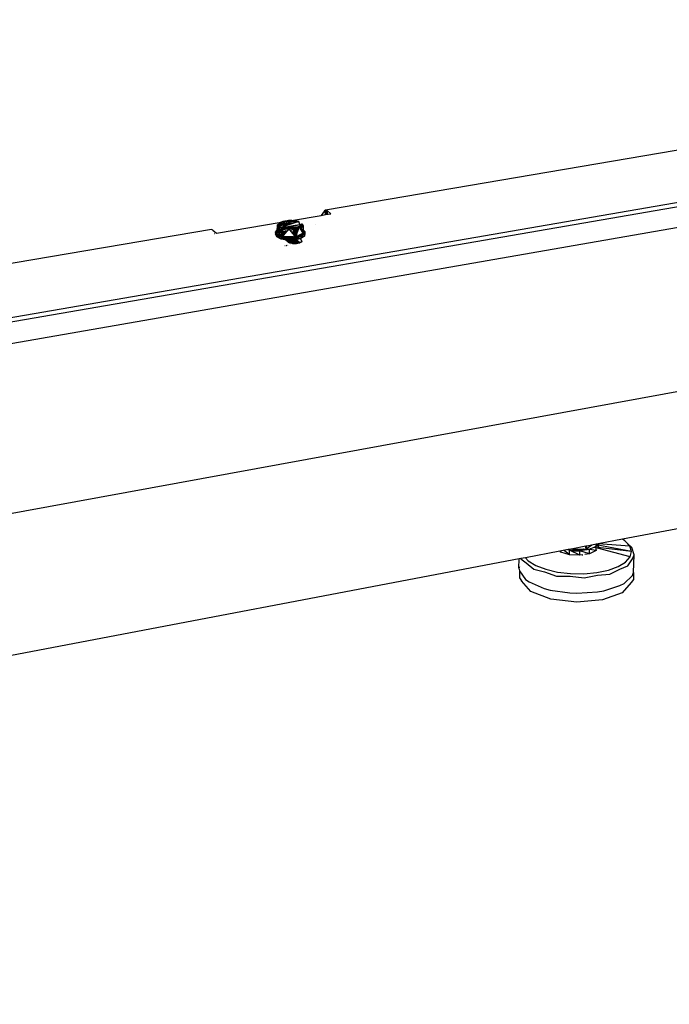
# Model space of a CAD drawing. Extents: x -85 to 87, y -40 to 40.
# Drawn here: x -4 to 11, y -35 to -13 of the extents above; entities that cross this region are included whole.
import ezdxf

# ---------------------------------------------------------------- set-up
doc = ezdxf.new("R2010")
doc.units = 0
doc.header["$MEASUREMENT"] = 0
doc.layers.get('0').update_dxf_attribs({"linetype": 'CONTINUOUS'})

msp = doc.modelspace()

# ---------------------------------------------------------------- linework, layer by layer
for p, q in [((34.598, -12.54), (-15.209, -21.148)), ((-15.207, -21.245), (34.593, -12.628)), ((-15.66, -21.822), (35.27, -12.953)), ((-61.839, -34.185), (49.283, -13.88)), ((16.633, -14.485), (2.842, -16.83)), ((2.815, -16.848), (2.741, -16.95)), ((2.842, -16.83), (2.815, -16.848)), ((2.815, -16.848), (2.842, -16.932)), ((2.874, -16.843), (2.842, -16.83)), ((2.842, -16.83), (2.872, -16.927)), ((2.842, -16.83), (2.844, -16.932)), ((2.959, -16.913), (2.874, -16.843)), ((2.874, -16.843), (2.874, -16.927)), ((1.8, -17.129), (1.895, -17.076)), ((1.84, -17.096), (1.895, -17.076)), ((1.844, -17.103), (2.063, -17.065)), ((1.895, -17.076), (1.975, -17.062)), ((1.895, -17.082), (1.975, -17.062)), ((1.895, -17.082), (2.006, -17.063)), ((1.895, -17.076), (1.925, -17.072)), ((1.909, -17.153), (1.895, -17.076)), ((1.895, -17.082), (1.895, -17.076)), ((1.924, -17.148), (1.925, -17.072)), ((1.925, -17.072), (1.975, -17.062)), ((1.952, -17.14), (1.975, -17.062)), ((1.975, -17.062), (2.07, -17.057)), ((1.975, -17.062), (2.006, -17.063)), ((2.07, -17.057), (2.006, -17.063)), ((2.006, -17.063), (2.162, -17.067)), ((2.006, -17.063), (2.119, -17.088)), ((2.018, -17.119), (2.063, -17.065)), ((2.063, -17.065), (2.07, -17.057)), ((2.075, -17.063), (2.07, -17.057)), ((2.07, -17.057), (2.216, -17.084)), ((2.07, -17.057), (2.162, -17.067)), ((2.075, -17.063), (2.741, -16.95)), ((2.099, -17.095), (2.075, -17.063)), ((2.162, -17.067), (2.216, -17.084)), ((2.162, -17.067), (2.237, -17.09)), ((2.741, -16.95), (2.842, -16.932)), ((2.842, -16.932), (2.959, -16.913)), ((0.272, -17.268), (-11.096, -19.201)), ((0.303, -17.28), (0.272, -17.268)), ((0.303, -17.28), (0.386, -17.351)), ((0.386, -17.351), (1.837, -17.104)), ((1.71, -17.327), (1.757, -17.268)), ((1.757, -17.268), (1.71, -17.372)), ((1.754, -17.323), (1.755, -17.162)), ((1.754, -17.323), (1.757, -17.268)), ((1.797, -17.284), (1.754, -17.323)), ((1.755, -17.162), (1.84, -17.096)), ((1.755, -17.162), (1.8, -17.129)), ((1.755, -17.162), (1.786, -17.173)), ((1.797, -17.284), (1.755, -17.162)), ((1.797, -17.231), (1.755, -17.162)), ((1.757, -17.314), (1.837, -17.104)), ((1.757, -17.268), (1.778, -17.26)), ((1.777, -17.264), (1.757, -17.268)), ((1.757, -17.268), (1.757, -17.314)), ((1.766, -17.317), (1.809, -17.294)), ((1.783, -17.314), (1.815, -17.3)), ((1.786, -17.173), (1.8, -17.129)), ((1.786, -17.173), (1.826, -17.178)), ((1.786, -17.173), (1.797, -17.231)), ((1.826, -17.178), (1.797, -17.231)), ((1.902, -17.197), (1.797, -17.231)), ((1.797, -17.231), (1.911, -17.212)), ((1.797, -17.284), (2.044, -17.213)), ((1.797, -17.231), (1.797, -17.284)), ((1.797, -17.284), (1.843, -17.276)), ((1.797, -17.284), (1.809, -17.294)), ((1.8, -17.129), (1.895, -17.082)), ((1.8, -17.129), (1.84, -17.096)), ((1.826, -17.178), (1.8, -17.129)), ((1.809, -17.294), (1.815, -17.3)), ((1.815, -17.3), (1.834, -17.315)), ((1.826, -17.178), (1.84, -17.136)), ((1.88, -17.162), (1.826, -17.178)), ((1.826, -17.178), (1.883, -17.166)), ((1.834, -17.262), (2.165, -17.206)), ((1.845, -17.222), (1.834, -17.262)), ((1.88, -17.224), (1.834, -17.262)), ((1.834, -17.262), (2.02, -17.252)), ((1.834, -17.315), (1.834, -17.262)), ((1.834, -17.262), (1.876, -17.265)), ((1.834, -17.262), (1.876, -17.426)), ((1.834, -17.315), (1.99, -17.288)), ((1.837, -17.104), (1.84, -17.096)), ((1.84, -17.136), (1.895, -17.082)), ((1.84, -17.136), (2.119, -17.088)), ((1.844, -17.103), (1.84, -17.096)), ((1.843, -17.276), (1.924, -17.233)), ((1.843, -17.276), (2.062, -17.238)), ((1.88, -17.162), (1.844, -17.103)), ((1.876, -17.265), (1.845, -17.222)), ((1.931, -17.239), (1.845, -17.222)), ((1.845, -17.222), (1.88, -17.224)), ((1.866, -17.272), (1.87, -17.27)), ((1.958, -17.234), (1.87, -17.27)), ((1.87, -17.262), (1.87, -17.27)), ((1.87, -17.27), (1.885, -17.269)), ((1.871, -17.271), (1.87, -17.27)), ((1.931, -17.239), (1.876, -17.265)), ((2.022, -17.249), (1.876, -17.265)), ((1.876, -17.426), (1.876, -17.265)), ((2.018, -17.119), (1.88, -17.162)), ((1.88, -17.224), (1.915, -17.218)), ((1.88, -17.224), (1.917, -17.221)), ((1.973, -17.248), (1.88, -17.224)), ((1.883, -17.166), (2.001, -17.141)), ((1.902, -17.197), (1.883, -17.166)), ((1.895, -17.082), (2.119, -17.088)), ((1.959, -17.294), (1.896, -17.373)), ((1.972, -17.175), (1.902, -17.197)), ((1.917, -17.193), (1.911, -17.16)), ((1.911, -17.212), (1.947, -17.205)), ((1.915, -17.218), (1.911, -17.212)), ((1.915, -17.218), (1.94, -17.214)), ((1.917, -17.221), (1.935, -17.22)), ((1.924, -17.233), (1.917, -17.221)), ((1.918, -17.375), (1.99, -17.288)), ((1.921, -17.217), (1.92, -17.21)), ((1.924, -17.233), (1.922, -17.221)), ((1.924, -17.19), (1.924, -17.157)), ((1.924, -17.216), (1.924, -17.209)), ((1.924, -17.233), (1.935, -17.22)), ((1.924, -17.233), (1.928, -17.221)), ((1.924, -17.233), (1.924, -17.221)), ((1.924, -17.233), (2.062, -17.238)), ((1.965, -17.318), (1.928, -17.299)), ((1.929, -17.215), (1.931, -17.208)), ((2.022, -17.249), (1.931, -17.239)), ((2.088, -17.243), (1.931, -17.239)), ((1.935, -17.22), (2.184, -17.205)), ((1.938, -17.186), (1.948, -17.152)), ((1.94, -17.214), (2.162, -17.176)), ((1.94, -17.214), (1.947, -17.205)), ((1.947, -17.205), (2.157, -17.17)), ((1.967, -17.292), (1.967, -17.316)), ((2.124, -17.126), (1.972, -17.175)), ((1.972, -17.175), (2.001, -17.141)), ((1.973, -17.248), (2.253, -17.2)), ((2.088, -17.243), (1.973, -17.248)), ((1.99, -17.288), (2.022, -17.249)), ((2.001, -17.141), (2.116, -17.116)), ((2.099, -17.095), (2.018, -17.119)), ((2.022, -17.249), (2.088, -17.243)), ((2.045, -17.279), (2.022, -17.249)), ((2.118, -17.263), (2.022, -17.249)), ((2.023, -17.237), (2.023, -17.245)), ((2.024, -17.252), (2.242, -17.239)), ((2.045, -17.279), (2.24, -17.246)), ((2.075, -17.318), (2.045, -17.279)), ((2.062, -17.238), (2.193, -17.216)), ((2.085, -17.33), (2.181, -17.264)), ((2.088, -17.243), (2.253, -17.2)), ((2.196, -17.224), (2.088, -17.243)), ((2.118, -17.263), (2.088, -17.243)), ((2.119, -17.088), (2.099, -17.095)), ((2.116, -17.116), (2.237, -17.09)), ((2.124, -17.126), (2.116, -17.116)), ((2.118, -17.263), (2.196, -17.224)), ((2.198, -17.249), (2.118, -17.263)), ((2.168, -17.438), (2.118, -17.263)), ((2.168, -17.276), (2.118, -17.263)), ((2.119, -17.088), (2.237, -17.09)), ((2.237, -17.09), (2.124, -17.126)), ((2.146, -17.348), (2.181, -17.264)), ((2.148, -17.261), (2.181, -17.264)), ((2.157, -17.17), (2.258, -17.152)), ((2.162, -17.176), (2.157, -17.17)), ((2.162, -17.176), (2.266, -17.158)), ((2.198, -17.249), (2.168, -17.276)), ((2.168, -17.438), (2.198, -17.249)), ((2.168, -17.438), (2.168, -17.276)), ((2.18, -17.405), (2.24, -17.246)), ((2.181, -17.256), (2.181, -17.264)), ((2.234, -17.261), (2.181, -17.264)), ((2.181, -17.264), (2.228, -17.278)), ((2.184, -17.205), (2.253, -17.2)), ((2.193, -17.216), (2.184, -17.205)), ((2.193, -17.216), (2.258, -17.205)), ((2.293, -17.177), (2.196, -17.224)), ((2.253, -17.2), (2.196, -17.224)), ((2.198, -17.249), (2.196, -17.224)), ((2.198, -17.17), (2.258, -17.152)), ((2.198, -17.249), (2.293, -17.177)), ((2.253, -17.21), (2.198, -17.249)), ((2.215, -17.16), (2.215, -17.167)), ((2.215, -17.203), (2.215, -17.212)), ((2.216, -17.084), (2.216, -17.09)), ((2.237, -17.09), (2.216, -17.084)), ((2.219, -17.09), (2.216, -17.084)), ((2.216, -17.094), (2.216, -17.097)), ((2.22, -17.249), (2.234, -17.261)), ((2.222, -17.095), (2.222, -17.093)), ((2.237, -17.254), (2.224, -17.248)), ((2.235, -17.201), (2.231, -17.21)), ((2.239, -17.248), (2.233, -17.247)), ((2.258, -17.152), (2.237, -17.09)), ((2.24, -17.246), (2.253, -17.21)), ((2.253, -17.2), (2.306, -17.143)), ((2.266, -17.158), (2.253, -17.2)), ((2.293, -17.177), (2.253, -17.21)), ((2.338, -17.186), (2.253, -17.21)), ((2.272, -17.24), (2.253, -17.21)), ((2.258, -17.152), (2.255, -17.16)), ((2.256, -17.19), (2.295, -17.184)), ((2.257, -17.187), (2.295, -17.184)), ((2.258, -17.159), (2.258, -17.152)), ((2.258, -17.205), (2.258, -17.184)), ((2.295, -17.236), (2.258, -17.205)), ((2.266, -17.158), (2.306, -17.143)), ((2.266, -17.158), (2.295, -17.184)), ((2.27, -17.238), (2.295, -17.236)), ((2.272, -17.24), (2.295, -17.236)), ((2.337, -17.347), (2.272, -17.24)), ((2.276, -17.247), (2.309, -17.256)), ((2.277, -17.239), (2.337, -17.347)), ((2.309, -17.256), (2.279, -17.253)), ((2.309, -17.256), (2.283, -17.258)), ((2.306, -17.143), (2.293, -17.177)), ((2.293, -17.177), (2.338, -17.186)), ((2.295, -17.184), (2.306, -17.143)), ((2.295, -17.184), (2.295, -17.236)), ((2.295, -17.184), (2.338, -17.186)), ((2.295, -17.236), (2.338, -17.186)), ((2.295, -17.236), (2.337, -17.347)), ((2.376, -17.312), (2.295, -17.279)), ((2.306, -17.143), (2.338, -17.186)), ((2.309, -17.256), (2.308, -17.3)), ((2.309, -17.256), (2.376, -17.312)), ((2.376, -17.312), (2.31, -17.302)), ((2.338, -17.186), (2.337, -17.347)), ((2.606, -17.162), (2.606, -17.161)), ((0.342, -17.358), (0.343, -17.359)), ((1.71, -17.372), (1.757, -17.314)), ((1.754, -17.323), (1.71, -17.327)), ((1.71, -17.327), (1.71, -17.372)), ((1.74, -17.433), (1.71, -17.327)), ((1.74, -17.387), (1.71, -17.327)), ((1.74, -17.433), (1.71, -17.372)), ((1.791, -17.377), (1.71, -17.372)), ((1.803, -17.387), (1.71, -17.372)), ((1.754, -17.323), (1.74, -17.387)), ((1.84, -17.436), (1.74, -17.387)), ((1.74, -17.387), (1.84, -17.482)), ((1.74, -17.387), (1.74, -17.433)), ((1.876, -17.426), (1.74, -17.387)), ((1.838, -17.416), (1.74, -17.433)), ((1.878, -17.423), (1.74, -17.433)), ((1.951, -17.439), (1.74, -17.433)), ((1.84, -17.482), (1.74, -17.433)), ((1.754, -17.323), (1.757, -17.314)), ((1.834, -17.315), (1.754, -17.323)), ((1.754, -17.323), (1.766, -17.317)), ((1.876, -17.426), (1.754, -17.323)), ((1.758, -17.313), (1.757, -17.314)), ((1.778, -17.322), (1.766, -17.317)), ((1.936, -17.35), (1.768, -17.316)), ((1.778, -17.322), (1.783, -17.314)), ((1.902, -17.375), (1.778, -17.322)), ((1.783, -17.314), (1.782, -17.324)), ((1.783, -17.314), (1.783, -17.325)), ((1.803, -17.387), (1.791, -17.377)), ((1.86, -17.381), (1.791, -17.377)), ((1.795, -17.377), (1.794, -17.38)), ((1.809, -17.388), (1.803, -17.387)), ((1.809, -17.388), (1.825, -17.383)), ((1.821, -17.39), (1.809, -17.388)), ((1.824, -17.307), (1.812, -17.337)), ((1.821, -17.39), (1.825, -17.383)), ((1.829, -17.386), (1.821, -17.39)), ((1.896, -17.402), (1.821, -17.39)), ((1.825, -17.383), (1.86, -17.381)), ((1.825, -17.383), (1.825, -17.391)), ((1.829, -17.311), (1.829, -17.344)), ((1.834, -17.379), (1.829, -17.386)), ((1.829, -17.379), (1.829, -17.386)), ((1.86, -17.381), (1.829, -17.386)), ((1.834, -17.315), (1.876, -17.426)), ((1.891, -17.407), (1.838, -17.416)), ((1.883, -17.454), (1.838, -17.416)), ((1.876, -17.426), (1.84, -17.436)), ((1.987, -17.462), (1.84, -17.436)), ((1.84, -17.436), (1.987, -17.507)), ((1.84, -17.436), (1.84, -17.482)), ((2.168, -17.438), (1.84, -17.436)), ((1.951, -17.439), (1.84, -17.482)), ((1.987, -17.507), (1.84, -17.482)), ((1.849, -17.426), (1.859, -17.413)), ((1.879, -17.307), (1.85, -17.353)), ((1.911, -17.384), (1.86, -17.381)), ((1.87, -17.398), (1.881, -17.382)), ((1.876, -17.426), (1.891, -17.407)), ((1.998, -17.431), (1.876, -17.426)), ((1.883, -17.4), (1.883, -17.382)), ((1.883, -17.417), (1.883, -17.408)), ((1.883, -17.454), (1.883, -17.426)), ((1.883, -17.454), (1.906, -17.427)), ((1.883, -17.454), (1.94, -17.461)), ((1.941, -17.503), (1.883, -17.454)), ((1.891, -17.407), (1.896, -17.402)), ((1.895, -17.305), (1.895, -17.372)), ((1.896, -17.402), (1.911, -17.384)), ((1.936, -17.35), (1.898, -17.304)), ((1.918, -17.375), (1.902, -17.375)), ((1.914, -17.38), (1.902, -17.375)), ((1.954, -17.465), (1.905, -17.473)), ((1.91, -17.477), (1.936, -17.444)), ((1.911, -17.384), (1.914, -17.38)), ((1.914, -17.38), (1.918, -17.375)), ((1.914, -17.48), (1.951, -17.432)), ((1.914, -17.48), (1.936, -17.444)), ((1.965, -17.469), (1.915, -17.481)), ((2.009, -17.519), (1.918, -17.484)), ((1.92, -17.486), (1.957, -17.507)), ((1.922, -17.428), (1.946, -17.457)), ((1.936, -17.444), (1.925, -17.428)), ((1.946, -17.457), (1.925, -17.428)), ((1.927, -17.428), (1.978, -17.465)), ((1.931, -17.428), (1.951, -17.439)), ((1.936, -17.444), (1.933, -17.428)), ((1.934, -17.356), (1.936, -17.35)), ((1.936, -17.35), (1.939, -17.35)), ((1.938, -17.351), (1.936, -17.35)), ((1.937, -17.352), (1.936, -17.35)), ((1.936, -17.444), (1.951, -17.432)), ((1.946, -17.457), (1.936, -17.444)), ((1.963, -17.497), (1.936, -17.444)), ((1.936, -17.499), (1.963, -17.497)), ((1.94, -17.461), (1.94, -17.428)), ((1.94, -17.461), (1.963, -17.429)), ((1.94, -17.461), (1.983, -17.478)), ((1.941, -17.503), (2.009, -17.519)), ((1.982, -17.538), (1.941, -17.503)), ((1.944, -17.506), (1.963, -17.497)), ((1.978, -17.465), (1.946, -17.457)), ((1.946, -17.457), (1.963, -17.497)), ((1.951, -17.432), (1.949, -17.429)), ((1.95, -17.511), (1.963, -17.497)), ((1.951, -17.432), (1.952, -17.429)), ((1.972, -17.43), (1.951, -17.432)), ((1.951, -17.432), (1.982, -17.461)), ((1.965, -17.469), (1.951, -17.432)), ((1.993, -17.448), (1.951, -17.439)), ((1.978, -17.465), (1.951, -17.439)), ((1.951, -17.439), (1.987, -17.507)), ((1.99, -17.447), (1.954, -17.465)), ((1.954, -17.465), (2.089, -17.532)), ((1.954, -17.465), (2.006, -17.518)), ((1.985, -17.513), (1.954, -17.465)), ((1.954, -17.506), (1.954, -17.465)), ((1.961, -17.52), (2.007, -17.502)), ((1.963, -17.497), (1.978, -17.465)), ((1.963, -17.497), (2.007, -17.502)), ((1.965, -17.469), (1.982, -17.461)), ((2.035, -17.468), (1.965, -17.469)), ((2.009, -17.519), (1.965, -17.469)), ((1.968, -17.526), (2.009, -17.519)), ((1.993, -17.448), (1.978, -17.465)), ((2.007, -17.502), (1.978, -17.465)), ((2.02, -17.467), (1.978, -17.465)), ((2.005, -17.431), (1.982, -17.461)), ((1.982, -17.461), (2.038, -17.461)), ((2.035, -17.468), (1.982, -17.461)), ((2.009, -17.519), (1.982, -17.538)), ((1.983, -17.478), (1.983, -17.43)), ((1.983, -17.478), (1.993, -17.449)), ((1.983, -17.478), (1.997, -17.453)), ((1.983, -17.478), (2.001, -17.499)), ((2.009, -17.519), (1.986, -17.541)), ((2.168, -17.438), (1.987, -17.462)), ((1.987, -17.507), (1.993, -17.448)), ((2.041, -17.458), (1.987, -17.507)), ((2.148, -17.458), (1.987, -17.462)), ((1.987, -17.462), (2.148, -17.504)), ((1.987, -17.462), (1.987, -17.507)), ((2.148, -17.504), (1.987, -17.507)), ((1.998, -17.431), (1.99, -17.447)), ((1.99, -17.447), (1.997, -17.453)), ((2.001, -17.499), (1.99, -17.447)), ((1.99, -17.515), (1.99, -17.447)), ((1.991, -17.542), (2.02, -17.467)), ((2.061, -17.496), (1.991, -17.542)), ((2.007, -17.502), (1.991, -17.542)), ((2.041, -17.458), (1.993, -17.448)), ((1.993, -17.448), (2.02, -17.467)), ((2.001, -17.499), (1.993, -17.515)), ((1.993, -17.547), (2.009, -17.519)), ((1.997, -17.453), (2.016, -17.469)), ((2.103, -17.435), (1.998, -17.431)), ((2.001, -17.499), (2.001, -17.456)), ((2.001, -17.499), (2.016, -17.469)), ((2.001, -17.499), (2.014, -17.524)), ((2.007, -17.502), (2.02, -17.467)), ((2.008, -17.52), (2.043, -17.556)), ((2.035, -17.468), (2.009, -17.519)), ((2.009, -17.519), (2.014, -17.524)), ((2.009, -17.519), (2.034, -17.562)), ((2.089, -17.532), (2.009, -17.519)), ((2.009, -17.519), (2.009, -17.557)), ((2.014, -17.431), (2.038, -17.461)), ((2.014, -17.524), (2.043, -17.556)), ((2.014, -17.524), (2.028, -17.552)), ((2.016, -17.469), (2.089, -17.532)), ((2.041, -17.458), (2.02, -17.467)), ((2.075, -17.459), (2.02, -17.467)), ((2.02, -17.467), (2.061, -17.496)), ((2.035, -17.468), (2.038, -17.461)), ((2.107, -17.481), (2.035, -17.468)), ((2.035, -17.468), (2.084, -17.471)), ((2.089, -17.532), (2.035, -17.468)), ((2.038, -17.461), (2.062, -17.433)), ((2.084, -17.471), (2.038, -17.461)), ((2.11, -17.446), (2.041, -17.458)), ((2.041, -17.458), (2.075, -17.459)), ((2.041, -17.458), (2.148, -17.504)), ((2.061, -17.496), (2.113, -17.446)), ((2.061, -17.496), (2.075, -17.459)), ((2.061, -17.496), (2.155, -17.511)), ((2.061, -17.496), (2.092, -17.533)), ((2.084, -17.471), (2.065, -17.433)), ((2.072, -17.434), (2.113, -17.447)), ((2.075, -17.318), (2.18, -17.405)), ((2.168, -17.438), (2.075, -17.318)), ((2.113, -17.446), (2.075, -17.459)), ((2.11, -17.446), (2.075, -17.459)), ((2.075, -17.459), (2.092, -17.533)), ((2.081, -17.551), (2.155, -17.511)), ((2.084, -17.471), (2.113, -17.447)), ((2.127, -17.489), (2.084, -17.471)), ((2.166, -17.505), (2.084, -17.471)), ((2.107, -17.481), (2.084, -17.471)), ((2.089, -17.532), (2.107, -17.481)), ((2.089, -17.532), (2.166, -17.505)), ((2.09, -17.337), (2.146, -17.348)), ((2.092, -17.533), (2.155, -17.511)), ((2.113, -17.447), (2.1, -17.435)), ((2.258, -17.565), (2.103, -17.435)), ((2.168, -17.438), (2.103, -17.435)), ((2.166, -17.505), (2.107, -17.481)), ((2.146, -17.437), (2.11, -17.446)), ((2.11, -17.446), (2.113, -17.446)), ((2.148, -17.504), (2.11, -17.446)), ((2.113, -17.447), (2.112, -17.435)), ((2.134, -17.436), (2.113, -17.446)), ((2.113, -17.447), (2.126, -17.436)), ((2.113, -17.446), (2.147, -17.437)), ((2.113, -17.446), (2.155, -17.511)), ((2.113, -17.447), (2.145, -17.47)), ((2.127, -17.489), (2.113, -17.447)), ((2.146, -17.348), (2.118, -17.373)), ((2.123, -17.535), (2.193, -17.48)), ((2.123, -17.535), (2.155, -17.511)), ((2.148, -17.513), (2.123, -17.535)), ((2.127, -17.489), (2.145, -17.47)), ((2.153, -17.518), (2.127, -17.489)), ((2.193, -17.532), (2.127, -17.489)), ((2.166, -17.505), (2.127, -17.489)), ((2.129, -17.388), (2.143, -17.394)), ((2.131, -17.551), (2.166, -17.505)), ((2.132, -17.392), (2.16, -17.407)), ((2.174, -17.42), (2.135, -17.395)), ((2.16, -17.407), (2.138, -17.399)), ((2.139, -17.558), (2.148, -17.513)), ((2.139, -17.558), (2.153, -17.518)), ((2.146, -17.348), (2.143, -17.394)), ((2.19, -17.372), (2.143, -17.394)), ((2.143, -17.394), (2.155, -17.412)), ((2.143, -17.394), (2.175, -17.419)), ((2.143, -17.394), (2.172, -17.427)), ((2.145, -17.47), (2.184, -17.429)), ((2.145, -17.437), (2.155, -17.511)), ((2.145, -17.47), (2.153, -17.437)), ((2.145, -17.47), (2.199, -17.459)), ((2.145, -17.47), (2.153, -17.518)), ((2.148, -17.513), (2.145, -17.47)), ((2.208, -17.33), (2.146, -17.348)), ((2.146, -17.348), (2.19, -17.372)), ((2.285, -17.426), (2.148, -17.458)), ((2.148, -17.504), (2.155, -17.437)), ((2.148, -17.458), (2.168, -17.438)), ((2.148, -17.458), (2.285, -17.472)), ((2.148, -17.458), (2.148, -17.504)), ((2.148, -17.513), (2.199, -17.459)), ((2.285, -17.472), (2.148, -17.504)), ((2.148, -17.513), (2.193, -17.48)), ((2.153, -17.518), (2.148, -17.513)), ((2.15, -17.415), (2.16, -17.407)), ((2.15, -17.437), (2.193, -17.48)), ((2.155, -17.412), (2.152, -17.417)), ((2.153, -17.581), (2.166, -17.505)), ((2.18, -17.588), (2.153, -17.518)), ((2.199, -17.553), (2.153, -17.518)), ((2.193, -17.532), (2.153, -17.518)), ((2.19, -17.372), (2.155, -17.412)), ((2.155, -17.412), (2.178, -17.411)), ((2.171, -17.429), (2.155, -17.412)), ((2.155, -17.412), (2.168, -17.436)), ((2.155, -17.511), (2.193, -17.48)), ((2.156, -17.422), (2.16, -17.407)), ((2.158, -17.425), (2.175, -17.418)), ((2.158, -17.542), (2.166, -17.505)), ((2.16, -17.407), (2.175, -17.419)), ((2.173, -17.423), (2.162, -17.43)), ((2.169, -17.433), (2.165, -17.434)), ((2.285, -17.472), (2.166, -17.437)), ((2.193, -17.532), (2.166, -17.505)), ((2.166, -17.505), (2.199, -17.553)), ((2.168, -17.438), (2.18, -17.405)), ((2.198, -17.421), (2.168, -17.438)), ((2.285, -17.426), (2.168, -17.438)), ((2.169, -17.437), (2.193, -17.48)), ((2.199, -17.459), (2.175, -17.433)), ((2.367, -17.419), (2.176, -17.433)), ((2.177, -17.433), (2.199, -17.459)), ((2.199, -17.459), (2.186, -17.428)), ((2.19, -17.372), (2.193, -17.37)), ((2.19, -17.372), (2.19, -17.378)), ((2.19, -17.372), (2.192, -17.372)), ((2.193, -17.48), (2.199, -17.459)), ((2.337, -17.347), (2.198, -17.421)), ((2.198, -17.421), (2.295, -17.502)), ((2.216, -17.411), (2.367, -17.419)), ((2.248, -17.394), (2.375, -17.358)), ((2.285, -17.426), (2.337, -17.347)), ((2.367, -17.374), (2.285, -17.426)), ((2.367, -17.419), (2.285, -17.472)), ((2.285, -17.426), (2.367, -17.419)), ((2.285, -17.426), (2.285, -17.472)), ((2.295, -17.502), (2.31, -17.529)), ((2.295, -17.502), (2.295, -17.552)), ((2.306, -17.363), (2.375, -17.358)), ((2.311, -17.304), (2.375, -17.358)), ((2.376, -17.312), (2.337, -17.347)), ((2.367, -17.374), (2.337, -17.347)), ((2.376, -17.312), (2.367, -17.374)), ((2.375, -17.358), (2.367, -17.419)), ((2.367, -17.374), (2.375, -17.358)), ((2.367, -17.374), (2.367, -17.419)), ((2.376, -17.312), (2.375, -17.358)), ((1.927, -17.625), (1.929, -17.626)), ((1.957, -17.626), (1.958, -17.627)), ((1.968, -17.619), (1.968, -17.62)), ((1.972, -17.623), (1.973, -17.624)), ((1.977, -17.622), (1.977, -17.623)), ((1.986, -17.541), (1.982, -17.538)), ((2.028, -17.552), (1.986, -17.541)), ((1.999, -17.553), (1.986, -17.541)), ((1.986, -17.541), (1.991, -17.542)), ((1.988, -17.534), (2.043, -17.556)), ((1.991, -17.542), (2.092, -17.533)), ((1.991, -17.542), (2.026, -17.561)), ((1.995, -17.529), (2.043, -17.556)), ((1.995, -17.529), (2.022, -17.564)), ((2.039, -17.572), (1.999, -17.553)), ((2.001, -17.553), (2.026, -17.561)), ((2.005, -17.618), (2.005, -17.618)), ((2.026, -17.561), (2.015, -17.56)), ((2.034, -17.562), (2.019, -17.562)), ((2.024, -17.565), (2.026, -17.561)), ((2.026, -17.561), (2.092, -17.533)), ((2.081, -17.551), (2.026, -17.561)), ((2.026, -17.561), (2.041, -17.574)), ((2.026, -17.566), (2.026, -17.561)), ((2.043, -17.556), (2.028, -17.552)), ((2.028, -17.552), (2.039, -17.572)), ((2.031, -17.569), (2.034, -17.562)), ((2.034, -17.562), (2.043, -17.556)), ((2.034, -17.57), (2.043, -17.556)), ((2.107, -17.575), (2.034, -17.562)), ((2.04, -17.573), (2.034, -17.562)), ((2.043, -17.575), (2.039, -17.572)), ((2.041, -17.612), (2.04, -17.612)), ((2.089, -17.532), (2.043, -17.556)), ((2.107, -17.575), (2.043, -17.556)), ((2.049, -17.576), (2.043, -17.556)), ((2.108, -17.588), (2.043, -17.575)), ((2.044, -17.611), (2.045, -17.612)), ((2.067, -17.579), (2.081, -17.551)), ((2.075, -17.581), (2.089, -17.532)), ((2.081, -17.551), (2.092, -17.533)), ((2.123, -17.535), (2.081, -17.551)), ((2.104, -17.579), (2.081, -17.551)), ((2.087, -17.583), (2.104, -17.579)), ((2.147, -17.544), (2.089, -17.532)), ((2.089, -17.532), (2.131, -17.551)), ((2.107, -17.575), (2.089, -17.532)), ((2.101, -17.586), (2.089, -17.532)), ((2.097, -17.585), (2.107, -17.575)), ((2.104, -17.579), (2.123, -17.535)), ((2.104, -17.579), (2.139, -17.558)), ((2.104, -17.579), (2.109, -17.588)), ((2.107, -17.575), (2.131, -17.551)), ((2.14, -17.588), (2.107, -17.575)), ((2.108, -17.588), (2.107, -17.575)), ((2.146, -17.588), (2.108, -17.588)), ((2.139, -17.558), (2.123, -17.535)), ((2.123, -17.588), (2.131, -17.551)), ((2.131, -17.551), (2.193, -17.532)), ((2.142, -17.588), (2.131, -17.551)), ((2.131, -17.551), (2.153, -17.581)), ((2.131, -17.551), (2.154, -17.588)), ((2.135, -17.588), (2.131, -17.551)), ((2.199, -17.553), (2.131, -17.551)), ((2.252, -17.574), (2.131, -17.551)), ((2.133, -17.588), (2.139, -17.558)), ((2.18, -17.588), (2.139, -17.558)), ((2.146, -17.588), (2.147, -17.544)), ((2.18, -17.588), (2.146, -17.588)), ((2.199, -17.553), (2.147, -17.544)), ((2.149, -17.588), (2.158, -17.546)), ((2.151, -17.588), (2.153, -17.581)), ((2.153, -17.581), (2.152, -17.588)), ((2.153, -17.581), (2.193, -17.532)), ((2.153, -17.581), (2.199, -17.553)), ((2.153, -17.588), (2.153, -17.581)), ((2.161, -17.588), (2.199, -17.553)), ((2.166, -17.588), (2.199, -17.553)), ((2.179, -17.588), (2.18, -17.588)), ((2.18, -17.588), (2.199, -17.553)), ((2.18, -17.588), (2.199, -17.553)), ((2.218, -17.582), (2.18, -17.588)), ((2.199, -17.553), (2.193, -17.532)), ((2.199, -17.553), (2.2, -17.555)), ((2.199, -17.585), (2.199, -17.553)), ((2.205, -17.584), (2.199, -17.553)), ((2.2, -17.555), (2.258, -17.565)), ((2.218, -17.582), (2.2, -17.555)), ((2.246, -17.577), (2.218, -17.582)), ((2.263, -17.569), (2.246, -17.577)), ((2.258, -17.565), (2.263, -17.569)), ((2.292, -17.556), (2.263, -17.569)), ((2.295, -17.552), (2.292, -17.556)), ((2.31, -17.529), (2.295, -17.552)), ((43.937, -17.713), (9.528, -24.248)), ((8.725, -24.4), (8.704, -24.404)), ((8.842, -24.378), (8.711, -24.468)), ((8.711, -24.468), (8.714, -24.402)), ((8.723, -24.409), (8.725, -24.4)), ((8.842, -24.378), (8.725, -24.4)), ((8.94, -24.359), (8.842, -24.378)), ((8.983, -24.351), (8.94, -24.359)), ((8.94, -24.369), (8.94, -24.359)), ((9.734, -24.523), (8.94, -24.369)), ((8.941, -24.403), (8.94, -24.369)), ((8.967, -24.354), (8.941, -24.403)), ((8.981, -24.394), (8.989, -24.407)), ((9.528, -24.248), (8.983, -24.351)), ((9.693, -24.399), (8.983, -24.351)), ((8.989, -24.407), (8.99, -24.35)), ((9.584, -24.281), (9.528, -24.248)), ((9.651, -24.353), (9.584, -24.281)), ((9.744, -24.433), (9.651, -24.353)), ((9.693, -24.399), (9.651, -24.353)), ((9.734, -24.523), (9.693, -24.399)), ((8.116, -24.516), (7.346, -24.662)), ((8.305, -24.48), (8.116, -24.516)), ((8.142, -24.536), (8.116, -24.516)), ((8.142, -24.536), (8.128, -24.514)), ((8.142, -24.536), (8.142, -24.511)), ((8.338, -24.594), (8.142, -24.536)), ((8.338, -24.594), (8.217, -24.497)), ((8.34, -24.496), (8.294, -24.482)), ((8.313, -24.479), (8.305, -24.48)), ((8.411, -24.46), (8.313, -24.479)), ((8.313, -24.479), (8.34, -24.496)), ((8.338, -24.594), (8.34, -24.496)), ((8.572, -24.607), (8.338, -24.594)), ((8.34, -24.496), (8.389, -24.492)), ((8.572, -24.607), (8.34, -24.496)), ((8.573, -24.509), (8.34, -24.496)), ((8.375, -24.493), (8.417, -24.504)), ((8.384, -24.492), (8.417, -24.504)), ((8.468, -24.508), (8.388, -24.492)), ((8.389, -24.492), (8.397, -24.491)), ((8.42, -24.498), (8.389, -24.492)), ((8.397, -24.491), (8.666, -24.471)), ((8.397, -24.491), (8.42, -24.498)), ((8.417, -24.504), (8.4, -24.501)), ((8.413, -24.496), (8.407, -24.491)), ((8.408, -24.494), (8.428, -24.489)), ((8.704, -24.404), (8.411, -24.46)), ((8.411, -24.46), (8.711, -24.468)), ((8.412, -24.49), (8.413, -24.496)), ((8.413, -24.496), (8.415, -24.49)), ((8.414, -24.496), (8.435, -24.488)), ((8.414, -24.496), (8.436, -24.488)), ((8.414, -24.496), (8.46, -24.493)), ((8.414, -24.496), (8.513, -24.493)), ((8.414, -24.496), (8.502, -24.503)), ((8.417, -24.504), (8.468, -24.508)), ((8.434, -24.506), (8.417, -24.504)), ((8.45, -24.504), (8.417, -24.504)), ((8.563, -24.504), (8.417, -24.504)), ((8.42, -24.498), (8.536, -24.505)), ((8.468, -24.508), (8.42, -24.498)), ((8.441, -24.488), (8.424, -24.498)), ((8.426, -24.489), (8.513, -24.493)), ((8.448, -24.487), (8.449, -24.5)), ((8.536, -24.505), (8.451, -24.504)), ((8.46, -24.493), (8.453, -24.487)), ((8.46, -24.487), (8.536, -24.504)), ((8.46, -24.493), (8.513, -24.493)), ((8.513, -24.493), (8.466, -24.486)), ((8.47, -24.486), (8.468, -24.508)), ((8.468, -24.486), (8.513, -24.493)), ((8.468, -24.508), (8.563, -24.504)), ((8.536, -24.505), (8.468, -24.508)), ((8.519, -24.488), (8.475, -24.485)), ((8.489, -24.484), (8.536, -24.5)), ((8.511, -24.483), (8.519, -24.488)), ((8.513, -24.493), (8.536, -24.488)), ((8.519, -24.488), (8.513, -24.493)), ((8.513, -24.493), (8.536, -24.496)), ((8.513, -24.493), (8.536, -24.497)), ((8.526, -24.482), (8.519, -24.488)), ((8.536, -24.491), (8.519, -24.488)), ((8.519, -24.488), (8.536, -24.491)), ((8.529, -24.481), (8.563, -24.504)), ((8.696, -24.471), (8.536, -24.505)), ((8.613, -24.489), (8.536, -24.505)), ((8.563, -24.504), (8.536, -24.505)), ((8.573, -24.478), (8.563, -24.504)), ((8.563, -24.504), (8.613, -24.489)), ((8.572, -24.607), (8.573, -24.509)), ((8.623, -24.598), (8.572, -24.607)), ((8.573, -24.509), (8.711, -24.468)), ((8.791, -24.476), (8.573, -24.509)), ((8.789, -24.574), (8.573, -24.509)), ((8.607, -24.476), (8.613, -24.489)), ((8.613, -24.489), (8.696, -24.471)), ((8.662, -24.471), (8.613, -24.489)), ((8.624, -24.474), (8.613, -24.489)), ((8.644, -24.488), (8.613, -24.489)), ((8.623, -24.598), (8.641, -24.597)), ((8.641, -24.481), (8.665, -24.472)), ((8.659, -24.477), (8.643, -24.473)), ((8.643, -24.485), (8.647, -24.486)), ((8.666, -24.471), (8.644, -24.488)), ((8.696, -24.471), (8.644, -24.488)), ((8.647, -24.473), (8.659, -24.476)), ((8.653, -24.481), (8.65, -24.472)), ((8.666, -24.471), (8.711, -24.468)), ((8.789, -24.574), (8.681, -24.59)), ((8.696, -24.471), (8.7, -24.469)), ((8.696, -24.471), (8.699, -24.469)), ((8.696, -24.471), (8.699, -24.469)), ((8.704, -24.407), (8.704, -24.404)), ((8.723, -24.409), (8.704, -24.407)), ((8.706, -24.422), (8.704, -24.407)), ((8.705, -24.414), (8.706, -24.404)), ((8.706, -24.416), (8.705, -24.415)), ((8.705, -24.415), (8.706, -24.416)), ((8.705, -24.415), (8.706, -24.416)), ((8.706, -24.416), (8.705, -24.416)), ((8.706, -24.416), (8.705, -24.417)), ((8.706, -24.416), (8.72, -24.424)), ((8.72, -24.427), (8.706, -24.416)), ((8.706, -24.422), (8.706, -24.416)), ((8.706, -24.42), (8.72, -24.427)), ((8.706, -24.42), (8.72, -24.427)), ((8.721, -24.422), (8.706, -24.422)), ((8.71, -24.452), (8.706, -24.422)), ((8.707, -24.427), (8.72, -24.424)), ((8.707, -24.428), (8.718, -24.438)), ((8.707, -24.429), (8.719, -24.433)), ((8.72, -24.428), (8.708, -24.439)), ((8.712, -24.452), (8.708, -24.443)), ((8.717, -24.442), (8.709, -24.447)), ((8.709, -24.448), (8.717, -24.443)), ((8.715, -24.452), (8.71, -24.452)), ((8.711, -24.468), (8.71, -24.452)), ((8.715, -24.453), (8.71, -24.455)), ((8.71, -24.457), (8.714, -24.453)), ((8.711, -24.468), (8.715, -24.452)), ((8.711, -24.46), (8.713, -24.458)), ((8.711, -24.461), (8.713, -24.459)), ((8.746, -24.471), (8.711, -24.468)), ((8.715, -24.452), (8.721, -24.422)), ((8.721, -24.422), (8.723, -24.409)), ((8.791, -24.476), (8.746, -24.471)), ((8.789, -24.574), (8.791, -24.476)), ((8.94, -24.501), (8.789, -24.574)), ((8.811, -24.466), (8.791, -24.476)), ((8.94, -24.501), (8.791, -24.476)), ((8.888, -24.429), (8.811, -24.466)), ((8.941, -24.403), (8.888, -24.429)), ((8.967, -24.45), (8.888, -24.429)), ((8.94, -24.501), (8.941, -24.403)), ((8.947, -24.487), (8.94, -24.501)), ((8.989, -24.407), (8.941, -24.403)), ((8.976, -24.433), (8.967, -24.45)), ((9.702, -24.646), (8.967, -24.45)), ((8.989, -24.407), (8.976, -24.433)), ((9.734, -24.523), (8.976, -24.433)), ((9.702, -24.646), (9.734, -24.523)), ((9.793, -24.594), (9.744, -24.433)), ((9.753, -24.691), (9.793, -24.594)), ((9.78, -24.998), (9.793, -24.594)), ((7.205, -24.689), (-45.635, -34.725)), ((7.199, -24.895), (7.205, -24.689)), ((7.24, -24.682), (7.205, -24.689)), ((7.346, -24.662), (7.24, -24.682)), ((7.24, -24.682), (7.241, -24.687)), ((7.241, -24.687), (7.36, -24.779)), ((7.346, -24.662), (7.408, -24.73)), ((7.36, -24.779), (7.532, -24.922)), ((7.408, -24.73), (7.578, -24.836)), ((7.578, -24.836), (7.803, -24.922)), ((9.434, -24.862), (9.601, -24.762)), ((9.474, -24.917), (9.654, -24.844)), ((9.601, -24.762), (9.702, -24.646)), ((9.654, -24.844), (9.753, -24.691)), ((7.209, -24.871), (7.199, -24.895)), ((7.199, -24.895), (7.209, -24.88)), ((7.199, -24.895), (7.208, -24.961)), ((7.199, -24.895), (7.209, -24.895)), ((7.208, -24.961), (7.207, -25.119)), ((7.208, -24.961), (7.349, -25.151)), ((7.532, -24.922), (7.773, -24.979)), ((7.773, -24.979), (8.047, -25.079)), ((7.803, -24.922), (8.069, -24.985)), ((8.069, -24.985), (8.36, -25.019)), ((8.36, -25.019), (8.66, -25.023)), ((8.66, -25.023), (8.95, -24.997)), ((8.667, -25.119), (8.969, -25.058)), ((8.95, -24.997), (9.213, -24.942)), ((8.969, -25.058), (9.247, -25.034)), ((9.213, -24.942), (9.434, -24.862)), ((9.247, -25.034), (9.474, -24.917)), ((9.569, -25.24), (9.755, -25.062)), ((9.755, -25.062), (9.78, -24.998)), ((9.78, -24.998), (9.778, -25.156)), ((7.207, -25.119), (7.254, -25.184)), ((7.467, -25.423), (7.254, -25.184)), ((7.349, -25.151), (7.43, -25.209)), ((7.43, -25.209), (7.763, -25.354)), ((8.047, -25.079), (8.354, -25.08)), ((8.354, -25.08), (8.667, -25.119)), ((9.474, -25.29), (9.569, -25.24)), ((9.729, -25.219), (9.525, -25.452)), ((9.727, -25.214), (9.729, -25.219)), ((9.778, -25.156), (9.729, -25.219)), ((7.918, -25.597), (7.467, -25.423)), ((7.763, -25.354), (7.898, -25.39)), ((7.898, -25.39), (8.348, -25.455)), ((8.348, -25.455), (8.505, -25.462)), ((8.505, -25.462), (8.966, -25.433)), ((8.966, -25.433), (9.108, -25.407)), ((9.525, -25.452), (9.082, -25.614)), ((9.108, -25.407), (9.474, -25.29)), ((8.501, -25.667), (7.918, -25.597)), ((9.082, -25.614), (8.501, -25.667))]:
    msp.add_line(p, q)

doc.saveas('drawing.dxf')
